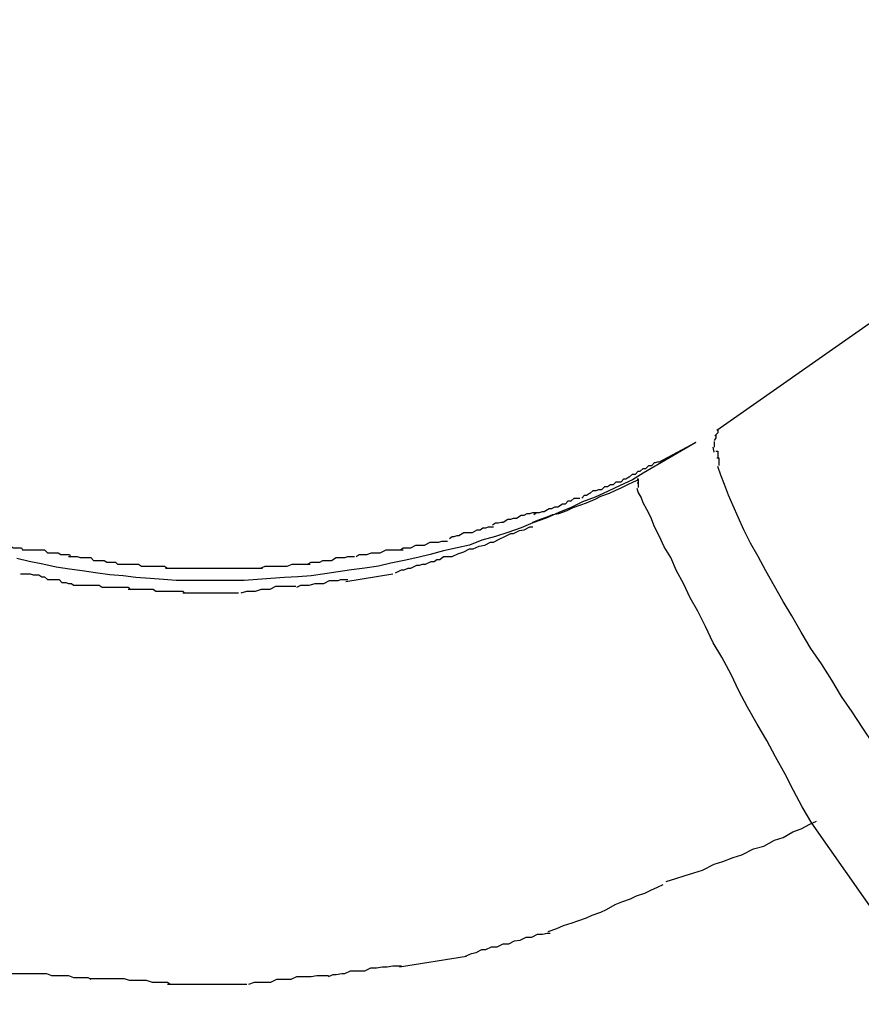
# Model space of a CAD drawing. Extents: x -101 to 101, y -57 to 57.
# Drawn here: x -55 to -54, y -6 to -6 of the extents above; entities that cross this region are included whole.
import ezdxf

# ---------------------------------------------------------------- set-up
doc = ezdxf.new("R2010")
doc.units = 0
doc.layers.get('0').update_dxf_attribs({"linetype": 'CONTINUOUS'})

msp = doc.modelspace()

# ---------------------------------------------------------------- linework, layer by layer
at = {"color": 0}
for points in [[(-54.4543, -5.9127), (-54.3932, -5.8699)], [(-54.4542, -5.9127), (-54.4542, -5.9127), (-54.4542, -5.9127), (-54.4542, -5.9127), (-54.4542, -5.9127), (-54.4542, -5.9127), (-54.4542, -5.9127), (-54.4542, -5.9127), (-54.4542, -5.9127), (-54.4542, -5.913), (-54.4542, -5.913), (-54.4542, -5.913), (-54.4542, -5.913), (-54.4542, -5.913), (-54.4542, -5.913), (-54.4542, -5.913), (-54.4542, -5.913), (-54.4545, -5.9133)], [(-54.4542, -5.9127), (-54.4542, -5.9127), (-54.4542, -5.9127), (-54.4542, -5.9127), (-54.4542, -5.9127), (-54.4542, -5.9127), (-54.4542, -5.9127), (-54.4542, -5.9127), (-54.4542, -5.9127), (-54.4542, -5.913), (-54.4542, -5.913), (-54.4542, -5.913), (-54.4542, -5.913), (-54.4542, -5.913), (-54.4542, -5.913), (-54.4542, -5.913), (-54.4542, -5.913), (-54.4545, -5.9133)], [(-54.4544, -5.9132), (-54.4544, -5.9132), (-54.4544, -5.9132), (-54.4544, -5.9132), (-54.4544, -5.9132), (-54.4544, -5.9132), (-54.4544, -5.9132), (-54.4544, -5.9132), (-54.4544, -5.9132), (-54.4544, -5.9135), (-54.4544, -5.9135), (-54.4544, -5.9135), (-54.4544, -5.9135), (-54.4544, -5.9135), (-54.4544, -5.9135), (-54.4544, -5.9135), (-54.4544, -5.9135), (-54.4546, -5.9138)], [(-54.4544, -5.9132), (-54.4544, -5.9132), (-54.4544, -5.9132), (-54.4544, -5.9132), (-54.4544, -5.9132), (-54.4544, -5.9132), (-54.4544, -5.9132), (-54.4544, -5.9132), (-54.4544, -5.9132), (-54.4544, -5.9135), (-54.4544, -5.9135), (-54.4544, -5.9135), (-54.4544, -5.9135), (-54.4544, -5.9135), (-54.4544, -5.9135), (-54.4544, -5.9135), (-54.4544, -5.9135), (-54.4546, -5.9138)], [(-54.4565, -5.914), (-54.462, -5.9172), (-54.4631, -5.9179), (-54.4644, -5.9185), (-54.4657, -5.9191), (-54.467, -5.9197), (-54.4683, -5.9202), (-54.4695, -5.9208), (-54.4708, -5.9213), (-54.4721, -5.9219), (-54.4735, -5.9224), (-54.4747, -5.9229), (-54.4761, -5.9234), (-54.4774, -5.9238), (-54.4788, -5.9242), (-54.4801, -5.9247), (-54.4814, -5.925), (-54.4828, -5.9253), (-54.4842, -5.9257), (-54.4855, -5.926), (-54.4869, -5.9263), (-54.4883, -5.9266), (-54.4896, -5.9269), (-54.491, -5.9271), (-54.4924, -5.9273), (-54.4938, -5.9275), (-54.4952, -5.9277), (-54.4966, -5.9279), (-54.498, -5.928), (-54.4994, -5.9281), (-54.5008, -5.9282), (-54.5022, -5.9283), (-54.5036, -5.9284), (-54.5051, -5.9284), (-54.5064, -5.9284), (-54.5078, -5.9284), (-54.5092, -5.9284), (-54.5107, -5.9284), (-54.512, -5.9283), (-54.5134, -5.9282), (-54.5149, -5.9281), (-54.5162, -5.9279), (-54.5176, -5.9278), (-54.5191, -5.9276), (-54.5205, -5.9274), (-54.5218, -5.9272), (-54.5232, -5.927), (-54.5246, -5.9267), (-54.526, -5.9264), (-54.5273, -5.9261)], [(-54.4565, -5.914), (-54.4604, -5.9161)], [(-54.4546, -5.915), (-54.4547, -5.9145)], [(-54.4546, -5.9139), (-54.4546, -5.9139), (-54.4546, -5.9139), (-54.4546, -5.9139), (-54.4546, -5.9139), (-54.4546, -5.9139), (-54.4546, -5.9139), (-54.4546, -5.9139), (-54.4546, -5.9139), (-54.4546, -5.9139), (-54.4546, -5.9139), (-54.4546, -5.9139), (-54.4546, -5.9139), (-54.4546, -5.9139), (-54.4546, -5.9139), (-54.4546, -5.9139), (-54.4546, -5.9139), (-54.4546, -5.914), (-54.4546, -5.914), (-54.4546, -5.914), (-54.4546, -5.914), (-54.4546, -5.914), (-54.4546, -5.914), (-54.4546, -5.914), (-54.4546, -5.914), (-54.4546, -5.914), (-54.4546, -5.9142), (-54.4546, -5.9142), (-54.4546, -5.9142), (-54.4546, -5.9142), (-54.4546, -5.9142), (-54.4546, -5.9142), (-54.4546, -5.9142), (-54.4546, -5.9142), (-54.4546, -5.9145)], [(-54.4546, -5.9139), (-54.4546, -5.9139), (-54.4546, -5.9139), (-54.4546, -5.9139), (-54.4546, -5.9139), (-54.4546, -5.9139), (-54.4546, -5.9139), (-54.4546, -5.9139), (-54.4546, -5.9139), (-54.4546, -5.9139), (-54.4546, -5.9139), (-54.4546, -5.9139), (-54.4546, -5.9139), (-54.4546, -5.9139), (-54.4546, -5.9139), (-54.4546, -5.9139), (-54.4546, -5.9139), (-54.4546, -5.914), (-54.4546, -5.914), (-54.4546, -5.914), (-54.4546, -5.914), (-54.4546, -5.914), (-54.4546, -5.914), (-54.4546, -5.914), (-54.4546, -5.914), (-54.4546, -5.914), (-54.4546, -5.9142), (-54.4546, -5.9142), (-54.4546, -5.9142), (-54.4546, -5.9142), (-54.4546, -5.9142), (-54.4546, -5.9142), (-54.4546, -5.9142), (-54.4546, -5.9142), (-54.4546, -5.9145)], [(-54.4544, -5.9149), (-54.4544, -5.9149), (-54.4542, -5.9149), (-54.4542, -5.9149), (-54.4542, -5.9149), (-54.4542, -5.9149), (-54.4542, -5.9149), (-54.4542, -5.9149), (-54.4542, -5.9149), (-54.4542, -5.9151), (-54.4542, -5.9151), (-54.4542, -5.9151), (-54.4542, -5.9151), (-54.4542, -5.9153), (-54.4542, -5.9153), (-54.4542, -5.9153), (-54.4542, -5.9153), (-54.4542, -5.9156)], [(-54.4544, -5.9149), (-54.4544, -5.9149), (-54.4542, -5.9149), (-54.4542, -5.9149), (-54.4542, -5.9149), (-54.4542, -5.9149), (-54.4542, -5.9149), (-54.4542, -5.9149), (-54.4542, -5.9149), (-54.4542, -5.9151), (-54.4542, -5.9151), (-54.4542, -5.9151), (-54.4542, -5.9151), (-54.4542, -5.9153), (-54.4542, -5.9153), (-54.4542, -5.9153), (-54.4542, -5.9153), (-54.4542, -5.9156)], [(-54.4543, -5.9156), (-54.4543, -5.9156), (-54.4541, -5.9156), (-54.4541, -5.9156), (-54.4541, -5.9156), (-54.4541, -5.9156), (-54.4541, -5.9156), (-54.4541, -5.9156), (-54.4541, -5.9156), (-54.4541, -5.9159), (-54.4541, -5.9159), (-54.4541, -5.9159), (-54.4541, -5.9159), (-54.4541, -5.9161), (-54.4541, -5.9161), (-54.4541, -5.9161), (-54.4541, -5.9161), (-54.4541, -5.9164)], [(-54.4543, -5.9156), (-54.4543, -5.9156), (-54.4541, -5.9156), (-54.4541, -5.9156), (-54.4541, -5.9156), (-54.4541, -5.9156), (-54.4541, -5.9156), (-54.4541, -5.9156), (-54.4541, -5.9156), (-54.4541, -5.9159), (-54.4541, -5.9159), (-54.4541, -5.9159), (-54.4541, -5.9159), (-54.4541, -5.9161), (-54.4541, -5.9161), (-54.4541, -5.9161), (-54.4541, -5.9161), (-54.4541, -5.9164)], [(-54.4643, -5.9181), (-54.4643, -5.9181), (-54.464, -5.9178), (-54.4638, -5.9178), (-54.4635, -5.9176), (-54.4634, -5.9176), (-54.4631, -5.9173), (-54.4628, -5.9173), (-54.4625, -5.917), (-54.4623, -5.917), (-54.462, -5.9167), (-54.4617, -5.9167), (-54.4614, -5.9164), (-54.4611, -5.9164), (-54.4608, -5.9161), (-54.4607, -5.9161), (-54.4604, -5.916), (-54.4604, -5.916)], [(-54.4643, -5.9181), (-54.4643, -5.9181), (-54.464, -5.9178), (-54.4638, -5.9178), (-54.4635, -5.9176), (-54.4634, -5.9176), (-54.4631, -5.9173), (-54.4628, -5.9173), (-54.4625, -5.917), (-54.4623, -5.917), (-54.462, -5.9167), (-54.4617, -5.9167), (-54.4614, -5.9164), (-54.4611, -5.9164), (-54.4608, -5.9161), (-54.4607, -5.9161), (-54.4604, -5.916), (-54.4604, -5.916)], [(-54.4359, -5.9485), (-54.4369, -5.947), (-54.438, -5.9454), (-54.4391, -5.9438), (-54.4402, -5.9421), (-54.4413, -5.9405), (-54.4423, -5.9388), (-54.4434, -5.9371), (-54.4445, -5.9355), (-54.4455, -5.9338), (-54.4465, -5.9321), (-54.4474, -5.9306), (-54.4483, -5.929), (-54.4492, -5.9274), (-54.45, -5.9259), (-54.4508, -5.9245), (-54.4515, -5.9231), (-54.4521, -5.9218), (-54.4526, -5.9206), (-54.4531, -5.9195), (-54.4535, -5.9184), (-54.4539, -5.9174), (-54.4542, -5.9165)], [(-54.4735, -5.9223), (-54.4735, -5.9223), (-54.4727, -5.922), (-54.4721, -5.9218), (-54.4714, -5.9215), (-54.4708, -5.9214), (-54.4699, -5.9211), (-54.4693, -5.9208), (-54.4685, -5.9205), (-54.4679, -5.9203), (-54.467, -5.9199), (-54.4664, -5.9196), (-54.4655, -5.9193), (-54.4649, -5.919), (-54.4642, -5.9187), (-54.4636, -5.9184), (-54.463, -5.9181), (-54.4625, -5.9179)], [(-54.4735, -5.9223), (-54.4735, -5.9223), (-54.4727, -5.922), (-54.4721, -5.9218), (-54.4714, -5.9215), (-54.4708, -5.9214), (-54.4699, -5.9211), (-54.4693, -5.9208), (-54.4685, -5.9205), (-54.4679, -5.9203), (-54.467, -5.9199), (-54.4664, -5.9196), (-54.4655, -5.9193), (-54.4649, -5.919), (-54.4642, -5.9187), (-54.4636, -5.9184), (-54.463, -5.9181), (-54.4625, -5.9179)], [(-54.4626, -5.9178), (-54.4626, -5.9178), (-54.4625, -5.9178), (-54.4625, -5.9178), (-54.4625, -5.9178), (-54.4625, -5.9178), (-54.4625, -5.9178), (-54.4625, -5.9178), (-54.4625, -5.9178), (-54.4625, -5.9179), (-54.4625, -5.9179), (-54.4625, -5.9179), (-54.4625, -5.9179), (-54.4625, -5.9179), (-54.4625, -5.9179), (-54.4625, -5.9179), (-54.4625, -5.9179), (-54.4625, -5.9182)], [(-54.4626, -5.9178), (-54.4626, -5.9178), (-54.4625, -5.9178), (-54.4625, -5.9178), (-54.4625, -5.9178), (-54.4625, -5.9178), (-54.4625, -5.9178), (-54.4625, -5.9178), (-54.4625, -5.9178), (-54.4625, -5.9179), (-54.4625, -5.9179), (-54.4625, -5.9179), (-54.4625, -5.9179), (-54.4625, -5.9179), (-54.4625, -5.9179), (-54.4625, -5.9179), (-54.4625, -5.9179), (-54.4625, -5.9182)], [(-54.4684, -5.9198), (-54.4684, -5.9198), (-54.4681, -5.9195), (-54.4679, -5.9195), (-54.4676, -5.9193), (-54.4675, -5.9193), (-54.4672, -5.919), (-54.4669, -5.919), (-54.4666, -5.9189), (-54.4663, -5.9189), (-54.466, -5.9186), (-54.4657, -5.9186), (-54.4654, -5.9184), (-54.4651, -5.9184), (-54.4648, -5.9181), (-54.4646, -5.9181), (-54.4643, -5.9181), (-54.4643, -5.9181)], [(-54.4684, -5.9198), (-54.4684, -5.9198), (-54.4681, -5.9195), (-54.4679, -5.9195), (-54.4676, -5.9193), (-54.4675, -5.9193), (-54.4672, -5.919), (-54.4669, -5.919), (-54.4666, -5.9189), (-54.4663, -5.9189), (-54.466, -5.9186), (-54.4657, -5.9186), (-54.4654, -5.9184), (-54.4651, -5.9184), (-54.4648, -5.9181), (-54.4646, -5.9181), (-54.4643, -5.9181), (-54.4643, -5.9181)], [(-54.4626, -5.9182), (-54.4626, -5.9182), (-54.4625, -5.9182), (-54.4625, -5.9182), (-54.4625, -5.9182), (-54.4625, -5.9182), (-54.4625, -5.9182), (-54.4625, -5.9182), (-54.4625, -5.9182), (-54.4625, -5.9184), (-54.4625, -5.9184), (-54.4625, -5.9184), (-54.4625, -5.9184), (-54.4625, -5.9184), (-54.4625, -5.9184), (-54.4625, -5.9184), (-54.4625, -5.9184), (-54.4625, -5.9187)], [(-54.4626, -5.9182), (-54.4626, -5.9182), (-54.4625, -5.9182), (-54.4625, -5.9182), (-54.4625, -5.9182), (-54.4625, -5.9182), (-54.4625, -5.9182), (-54.4625, -5.9182), (-54.4625, -5.9182), (-54.4625, -5.9184), (-54.4625, -5.9184), (-54.4625, -5.9184), (-54.4625, -5.9184), (-54.4625, -5.9184), (-54.4625, -5.9184), (-54.4625, -5.9184), (-54.4625, -5.9184), (-54.4625, -5.9187)], [(-54.4444, -5.9537), (-54.4454, -5.952), (-54.4463, -5.9503), (-54.4472, -5.9486), (-54.4482, -5.9468), (-54.4491, -5.9451), (-54.4501, -5.9434), (-54.4511, -5.9416), (-54.452, -5.9399), (-54.4528, -5.9382), (-54.4538, -5.9364), (-54.4547, -5.9349), (-54.4555, -5.9332), (-54.4563, -5.9316), (-54.4571, -5.9302), (-54.4578, -5.9287), (-54.4585, -5.9274), (-54.4591, -5.926), (-54.4598, -5.9249), (-54.4603, -5.9238), (-54.4608, -5.9228), (-54.4612, -5.9218), (-54.4616, -5.921), (-54.462, -5.9203), (-54.4622, -5.9197), (-54.4625, -5.9192), (-54.4626, -5.9188)], [(-54.4734, -5.9215), (-54.4734, -5.9215), (-54.4731, -5.9213), (-54.4728, -5.9213), (-54.4725, -5.9212), (-54.4723, -5.9212), (-54.4718, -5.9209), (-54.4715, -5.9209), (-54.4712, -5.9207), (-54.4709, -5.9207), (-54.4704, -5.9204), (-54.4701, -5.9204), (-54.4698, -5.9201), (-54.4695, -5.9201), (-54.4692, -5.9198), (-54.4689, -5.9198), (-54.4686, -5.9198), (-54.4686, -5.9198)], [(-54.4734, -5.9215), (-54.4734, -5.9215), (-54.4731, -5.9213), (-54.4728, -5.9213), (-54.4725, -5.9212), (-54.4723, -5.9212), (-54.4718, -5.9209), (-54.4715, -5.9209), (-54.4712, -5.9207), (-54.4709, -5.9207), (-54.4704, -5.9204), (-54.4701, -5.9204), (-54.4698, -5.9201), (-54.4695, -5.9201), (-54.4692, -5.9198), (-54.4689, -5.9198), (-54.4686, -5.9198), (-54.4686, -5.9198)], [(-54.4777, -5.9226), (-54.4777, -5.9226), (-54.4774, -5.9224), (-54.4771, -5.9224), (-54.4768, -5.9223), (-54.4766, -5.9223), (-54.4761, -5.922), (-54.4758, -5.922), (-54.4755, -5.9219), (-54.4752, -5.9219), (-54.4747, -5.9216), (-54.4744, -5.9216), (-54.4741, -5.9214), (-54.4738, -5.9214), (-54.4735, -5.9213), (-54.4733, -5.9213), (-54.4731, -5.9213), (-54.4731, -5.9213)], [(-54.4777, -5.9226), (-54.4777, -5.9226), (-54.4774, -5.9224), (-54.4771, -5.9224), (-54.4768, -5.9223), (-54.4766, -5.9223), (-54.4761, -5.922), (-54.4758, -5.922), (-54.4755, -5.9219), (-54.4752, -5.9219), (-54.4747, -5.9216), (-54.4744, -5.9216), (-54.4741, -5.9214), (-54.4738, -5.9214), (-54.4735, -5.9213), (-54.4733, -5.9213), (-54.4731, -5.9213), (-54.4731, -5.9213)], [(-54.4822, -5.924), (-54.4822, -5.924), (-54.4819, -5.9238), (-54.4817, -5.9238), (-54.4814, -5.9237), (-54.4812, -5.9237), (-54.4807, -5.9234), (-54.4804, -5.9234), (-54.4801, -5.9234), (-54.4798, -5.9234), (-54.4793, -5.9231), (-54.479, -5.9231), (-54.4787, -5.9229), (-54.4784, -5.9229), (-54.4781, -5.9228), (-54.4779, -5.9228), (-54.4776, -5.9228), (-54.4776, -5.9228)], [(-54.4822, -5.924), (-54.4822, -5.924), (-54.4819, -5.9238), (-54.4817, -5.9238), (-54.4814, -5.9237), (-54.4812, -5.9237), (-54.4807, -5.9234), (-54.4804, -5.9234), (-54.4801, -5.9234), (-54.4798, -5.9234), (-54.4793, -5.9231), (-54.479, -5.9231), (-54.4787, -5.9229), (-54.4784, -5.9229), (-54.4781, -5.9228), (-54.4779, -5.9228), (-54.4776, -5.9228), (-54.4776, -5.9228)], [(-54.4819, -5.9259), (-54.4819, -5.9259), (-54.4813, -5.9256), (-54.4807, -5.9254), (-54.4801, -5.9251), (-54.4797, -5.9251), (-54.4791, -5.9248), (-54.4785, -5.9247), (-54.4779, -5.9244), (-54.4776, -5.9244), (-54.477, -5.9241), (-54.4764, -5.9238), (-54.4758, -5.9235), (-54.4755, -5.9235), (-54.4749, -5.9232), (-54.4744, -5.9231), (-54.4738, -5.9228), (-54.4735, -5.9228)], [(-54.4819, -5.9259), (-54.4819, -5.9259), (-54.4813, -5.9256), (-54.4807, -5.9254), (-54.4801, -5.9251), (-54.4797, -5.9251), (-54.4791, -5.9248), (-54.4785, -5.9247), (-54.4779, -5.9244), (-54.4776, -5.9244), (-54.477, -5.9241), (-54.4764, -5.9238), (-54.4758, -5.9235), (-54.4755, -5.9235), (-54.4749, -5.9232), (-54.4744, -5.9231), (-54.4738, -5.9228), (-54.4735, -5.9228)], [(-54.5318, -5.9241), (-54.5318, -5.9241), (-54.5315, -5.9241), (-54.5312, -5.9241), (-54.5309, -5.9241), (-54.5306, -5.9244), (-54.5301, -5.9244), (-54.5298, -5.9244), (-54.5295, -5.9244), (-54.5292, -5.9247), (-54.5286, -5.9247), (-54.5283, -5.9247), (-54.528, -5.9247), (-54.5277, -5.925), (-54.5274, -5.925), (-54.5271, -5.925), (-54.5268, -5.925), (-54.5267, -5.9252)], [(-54.5318, -5.9241), (-54.5318, -5.9241), (-54.5315, -5.9241), (-54.5312, -5.9241), (-54.5309, -5.9241), (-54.5306, -5.9244), (-54.5301, -5.9244), (-54.5298, -5.9244), (-54.5295, -5.9244), (-54.5292, -5.9247), (-54.5286, -5.9247), (-54.5283, -5.9247), (-54.528, -5.9247), (-54.5277, -5.925), (-54.5274, -5.925), (-54.5271, -5.925), (-54.5268, -5.925), (-54.5267, -5.9252)], [(-54.4873, -5.9252), (-54.4873, -5.9252), (-54.487, -5.925), (-54.4868, -5.925), (-54.4865, -5.925), (-54.4862, -5.925), (-54.4857, -5.9247), (-54.4854, -5.9247), (-54.4851, -5.9247), (-54.4848, -5.9247), (-54.4842, -5.9244), (-54.4839, -5.9244), (-54.4836, -5.9244), (-54.4833, -5.9244), (-54.483, -5.9243), (-54.4827, -5.9243), (-54.4824, -5.9243), (-54.4824, -5.9243)], [(-54.4873, -5.9252), (-54.4873, -5.9252), (-54.487, -5.925), (-54.4868, -5.925), (-54.4865, -5.925), (-54.4862, -5.925), (-54.4857, -5.9247), (-54.4854, -5.9247), (-54.4851, -5.9247), (-54.4848, -5.9247), (-54.4842, -5.9244), (-54.4839, -5.9244), (-54.4836, -5.9244), (-54.4833, -5.9244), (-54.483, -5.9243), (-54.4827, -5.9243), (-54.4824, -5.9243), (-54.4824, -5.9243)], [(-54.5267, -5.9252), (-54.5267, -5.9252), (-54.5264, -5.9252), (-54.5261, -5.9252), (-54.5258, -5.9252), (-54.5255, -5.9252), (-54.525, -5.9252), (-54.5247, -5.9252), (-54.5244, -5.9252), (-54.5241, -5.9255), (-54.5236, -5.9255), (-54.5233, -5.9255), (-54.523, -5.9255), (-54.5227, -5.9257), (-54.5224, -5.9257), (-54.5221, -5.9257), (-54.5218, -5.9257), (-54.5217, -5.9259)], [(-54.5267, -5.9252), (-54.5267, -5.9252), (-54.5264, -5.9252), (-54.5261, -5.9252), (-54.5258, -5.9252), (-54.5255, -5.9252), (-54.525, -5.9252), (-54.5247, -5.9252), (-54.5244, -5.9252), (-54.5241, -5.9255), (-54.5236, -5.9255), (-54.5233, -5.9255), (-54.523, -5.9255), (-54.5227, -5.9257), (-54.5224, -5.9257), (-54.5221, -5.9257), (-54.5218, -5.9257), (-54.5217, -5.9259)], [(-54.5219, -5.9259), (-54.5219, -5.9259), (-54.5216, -5.9259), (-54.5213, -5.9259), (-54.521, -5.9259), (-54.5207, -5.926), (-54.5202, -5.926), (-54.5199, -5.926), (-54.5196, -5.926), (-54.5193, -5.9263), (-54.5188, -5.9263), (-54.5185, -5.9263), (-54.5182, -5.9263), (-54.5179, -5.9265), (-54.5176, -5.9265), (-54.5173, -5.9265), (-54.517, -5.9265), (-54.5168, -5.9267)], [(-54.5219, -5.9259), (-54.5219, -5.9259), (-54.5216, -5.9259), (-54.5213, -5.9259), (-54.521, -5.9259), (-54.5207, -5.926), (-54.5202, -5.926), (-54.5199, -5.926), (-54.5196, -5.926), (-54.5193, -5.9263), (-54.5188, -5.9263), (-54.5185, -5.9263), (-54.5182, -5.9263), (-54.5179, -5.9265), (-54.5176, -5.9265), (-54.5173, -5.9265), (-54.517, -5.9265), (-54.5168, -5.9267)], [(-54.497, -5.9267), (-54.497, -5.9267), (-54.4966, -5.9265), (-54.4963, -5.9265), (-54.496, -5.9265), (-54.4957, -5.9265), (-54.4954, -5.9263), (-54.4951, -5.9263), (-54.4948, -5.9263), (-54.4945, -5.9263), (-54.494, -5.926), (-54.4937, -5.926), (-54.4934, -5.926), (-54.4931, -5.926), (-54.4928, -5.9259), (-54.4925, -5.9259), (-54.4922, -5.9259), (-54.4921, -5.9259)], [(-54.497, -5.9267), (-54.497, -5.9267), (-54.4966, -5.9265), (-54.4963, -5.9265), (-54.496, -5.9265), (-54.4957, -5.9265), (-54.4954, -5.9263), (-54.4951, -5.9263), (-54.4948, -5.9263), (-54.4945, -5.9263), (-54.494, -5.926), (-54.4937, -5.926), (-54.4934, -5.926), (-54.4931, -5.926), (-54.4928, -5.9259), (-54.4925, -5.9259), (-54.4922, -5.9259), (-54.4921, -5.9259)], [(-54.4919, -5.9259), (-54.4919, -5.9259), (-54.4916, -5.9257), (-54.4914, -5.9257), (-54.4911, -5.9257), (-54.4908, -5.9257), (-54.4903, -5.9255), (-54.49, -5.9255), (-54.4897, -5.9255), (-54.4894, -5.9255), (-54.4888, -5.9252), (-54.4885, -5.9252), (-54.4882, -5.9252), (-54.4879, -5.9252), (-54.4876, -5.9252), (-54.4873, -5.9252), (-54.487, -5.9252), (-54.487, -5.9252)], [(-54.4919, -5.9259), (-54.4919, -5.9259), (-54.4916, -5.9257), (-54.4914, -5.9257), (-54.4911, -5.9257), (-54.4908, -5.9257), (-54.4903, -5.9255), (-54.49, -5.9255), (-54.4897, -5.9255), (-54.4894, -5.9255), (-54.4888, -5.9252), (-54.4885, -5.9252), (-54.4882, -5.9252), (-54.4879, -5.9252), (-54.4876, -5.9252), (-54.4873, -5.9252), (-54.487, -5.9252), (-54.487, -5.9252)], [(-54.4878, -5.9276), (-54.4878, -5.9276), (-54.4872, -5.9273), (-54.4869, -5.9273), (-54.4865, -5.9271), (-54.4862, -5.9271), (-54.4856, -5.9268), (-54.4853, -5.9268), (-54.485, -5.9267), (-54.4847, -5.9267), (-54.4841, -5.9264), (-54.4838, -5.9264), (-54.4835, -5.9262), (-54.4832, -5.9262), (-54.4828, -5.9259), (-54.4825, -5.9259), (-54.4822, -5.9259), (-54.4819, -5.9259)], [(-54.4878, -5.9276), (-54.4878, -5.9276), (-54.4872, -5.9273), (-54.4869, -5.9273), (-54.4865, -5.9271), (-54.4862, -5.9271), (-54.4856, -5.9268), (-54.4853, -5.9268), (-54.485, -5.9267), (-54.4847, -5.9267), (-54.4841, -5.9264), (-54.4838, -5.9264), (-54.4835, -5.9262), (-54.4832, -5.9262), (-54.4828, -5.9259), (-54.4825, -5.9259), (-54.4822, -5.9259), (-54.4819, -5.9259)], [(-54.5168, -5.9267), (-54.5168, -5.9267), (-54.5165, -5.9267), (-54.5162, -5.9267), (-54.5159, -5.9267), (-54.5156, -5.9267), (-54.5152, -5.9267), (-54.5149, -5.9267), (-54.5146, -5.9267), (-54.5143, -5.9269), (-54.5137, -5.9269), (-54.5134, -5.9269), (-54.5131, -5.9269), (-54.5128, -5.9269), (-54.5125, -5.9269), (-54.5122, -5.9269), (-54.5119, -5.9269), (-54.5116, -5.9271)], [(-54.5168, -5.9267), (-54.5168, -5.9267), (-54.5165, -5.9267), (-54.5162, -5.9267), (-54.5159, -5.9267), (-54.5156, -5.9267), (-54.5152, -5.9267), (-54.5149, -5.9267), (-54.5146, -5.9267), (-54.5143, -5.9269), (-54.5137, -5.9269), (-54.5134, -5.9269), (-54.5131, -5.9269), (-54.5128, -5.9269), (-54.5125, -5.9269), (-54.5122, -5.9269), (-54.5119, -5.9269), (-54.5116, -5.9271)], [(-54.5118, -5.9271), (-54.5118, -5.9271), (-54.5115, -5.9271), (-54.5112, -5.9271), (-54.5109, -5.9271), (-54.5106, -5.9271), (-54.5103, -5.9271), (-54.51, -5.9271), (-54.5097, -5.9271), (-54.5094, -5.9271), (-54.5089, -5.9271), (-54.5086, -5.9271), (-54.5083, -5.9271), (-54.508, -5.9271), (-54.5077, -5.9271), (-54.5074, -5.9271), (-54.5071, -5.9271), (-54.507, -5.9271), (-54.507, -5.9271), (-54.5068, -5.9271), (-54.5068, -5.9271), (-54.5068, -5.9271), (-54.5068, -5.9271), (-54.5068, -5.9271), (-54.5068, -5.9271), (-54.5068, -5.9271), (-54.5068, -5.9271), (-54.5066, -5.9271), (-54.5066, -5.9271), (-54.5066, -5.9271), (-54.5066, -5.9271), (-54.5066, -5.9271), (-54.5066, -5.9271), (-54.5066, -5.9271), (-54.5066, -5.9271)], [(-54.5118, -5.9271), (-54.5118, -5.9271), (-54.5115, -5.9271), (-54.5112, -5.9271), (-54.5109, -5.9271), (-54.5106, -5.9271), (-54.5103, -5.9271), (-54.51, -5.9271), (-54.5097, -5.9271), (-54.5094, -5.9271), (-54.5089, -5.9271), (-54.5086, -5.9271), (-54.5083, -5.9271), (-54.508, -5.9271), (-54.5077, -5.9271), (-54.5074, -5.9271), (-54.5071, -5.9271), (-54.507, -5.9271), (-54.507, -5.9271), (-54.5068, -5.9271), (-54.5068, -5.9271), (-54.5068, -5.9271), (-54.5068, -5.9271), (-54.5068, -5.9271), (-54.5068, -5.9271), (-54.5068, -5.9271), (-54.5068, -5.9271), (-54.5066, -5.9271), (-54.5066, -5.9271), (-54.5066, -5.9271), (-54.5066, -5.9271), (-54.5066, -5.9271), (-54.5066, -5.9271), (-54.5066, -5.9271), (-54.5066, -5.9271)], [(-54.5069, -5.9271), (-54.5069, -5.9271), (-54.5064, -5.9271), (-54.5061, -5.9271), (-54.5058, -5.9271), (-54.5055, -5.9271), (-54.5052, -5.9271), (-54.5049, -5.9271), (-54.5046, -5.9271), (-54.5043, -5.9271), (-54.5038, -5.9271), (-54.5035, -5.9271), (-54.5032, -5.9271), (-54.5029, -5.9271), (-54.5026, -5.9271), (-54.5023, -5.9271), (-54.502, -5.9271), (-54.5017, -5.9271)], [(-54.5069, -5.9271), (-54.5069, -5.9271), (-54.5064, -5.9271), (-54.5061, -5.9271), (-54.5058, -5.9271), (-54.5055, -5.9271), (-54.5052, -5.9271), (-54.5049, -5.9271), (-54.5046, -5.9271), (-54.5043, -5.9271), (-54.5038, -5.9271), (-54.5035, -5.9271), (-54.5032, -5.9271), (-54.5029, -5.9271), (-54.5026, -5.9271), (-54.5023, -5.9271), (-54.502, -5.9271), (-54.5017, -5.9271)], [(-54.5019, -5.9271), (-54.5019, -5.9271), (-54.5014, -5.9269), (-54.5011, -5.9269), (-54.5008, -5.9269), (-54.5005, -5.9269), (-54.5, -5.9269), (-54.4997, -5.9269), (-54.4994, -5.9269), (-54.4991, -5.9269), (-54.4986, -5.9267), (-54.4983, -5.9267), (-54.498, -5.9267), (-54.4977, -5.9267), (-54.4974, -5.9267), (-54.4971, -5.9267), (-54.4968, -5.9267), (-54.4967, -5.9267)], [(-54.5019, -5.9271), (-54.5019, -5.9271), (-54.5014, -5.9269), (-54.5011, -5.9269), (-54.5008, -5.9269), (-54.5005, -5.9269), (-54.5, -5.9269), (-54.4997, -5.9269), (-54.4994, -5.9269), (-54.4991, -5.9269), (-54.4986, -5.9267), (-54.4983, -5.9267), (-54.498, -5.9267), (-54.4977, -5.9267), (-54.4974, -5.9267), (-54.4971, -5.9267), (-54.4968, -5.9267), (-54.4967, -5.9267)], [(-54.5269, -5.9277), (-54.5269, -5.9277), (-54.5265, -5.9277), (-54.5262, -5.9277), (-54.5259, -5.9277), (-54.5256, -5.9278), (-54.525, -5.9278), (-54.5247, -5.928), (-54.5244, -5.928), (-54.5241, -5.9283), (-54.5235, -5.9283), (-54.5232, -5.9283), (-54.5229, -5.9283), (-54.5226, -5.9286), (-54.5222, -5.9286), (-54.5219, -5.9287), (-54.5216, -5.9287), (-54.5214, -5.9289)], [(-54.5269, -5.9277), (-54.5269, -5.9277), (-54.5265, -5.9277), (-54.5262, -5.9277), (-54.5259, -5.9277), (-54.5256, -5.9278), (-54.525, -5.9278), (-54.5247, -5.928), (-54.5244, -5.928), (-54.5241, -5.9283), (-54.5235, -5.9283), (-54.5232, -5.9283), (-54.5229, -5.9283), (-54.5226, -5.9286), (-54.5222, -5.9286), (-54.5219, -5.9287), (-54.5216, -5.9287), (-54.5214, -5.9289)], [(-54.493, -5.9285), (-54.4881, -5.9277)], [(-54.5214, -5.9289), (-54.5214, -5.9289), (-54.5209, -5.9289), (-54.5206, -5.9289), (-54.5203, -5.9289), (-54.52, -5.9289), (-54.5194, -5.9289), (-54.5191, -5.9289), (-54.5187, -5.9289), (-54.5184, -5.9291), (-54.5178, -5.9291), (-54.5175, -5.9291), (-54.517, -5.9291), (-54.5167, -5.9291), (-54.5163, -5.9291), (-54.516, -5.9291), (-54.5157, -5.9291), (-54.5155, -5.9293)], [(-54.5214, -5.9289), (-54.5214, -5.9289), (-54.5209, -5.9289), (-54.5206, -5.9289), (-54.5203, -5.9289), (-54.52, -5.9289), (-54.5194, -5.9289), (-54.5191, -5.9289), (-54.5187, -5.9289), (-54.5184, -5.9291), (-54.5178, -5.9291), (-54.5175, -5.9291), (-54.517, -5.9291), (-54.5167, -5.9291), (-54.5163, -5.9291), (-54.516, -5.9291), (-54.5157, -5.9291), (-54.5155, -5.9293)], [(-54.5039, -5.9297), (-54.5039, -5.9297), (-54.5033, -5.9295), (-54.503, -5.9295), (-54.5027, -5.9295), (-54.5024, -5.9295), (-54.5018, -5.9293), (-54.5015, -5.9293), (-54.5012, -5.9293), (-54.5009, -5.9293), (-54.5003, -5.929), (-54.5, -5.929), (-54.4997, -5.929), (-54.4994, -5.929), (-54.4991, -5.929), (-54.4988, -5.929), (-54.4985, -5.929), (-54.4982, -5.929)], [(-54.5039, -5.9297), (-54.5039, -5.9297), (-54.5033, -5.9295), (-54.503, -5.9295), (-54.5027, -5.9295), (-54.5024, -5.9295), (-54.5018, -5.9293), (-54.5015, -5.9293), (-54.5012, -5.9293), (-54.5009, -5.9293), (-54.5003, -5.929), (-54.5, -5.929), (-54.4997, -5.929), (-54.4994, -5.929), (-54.4991, -5.929), (-54.4988, -5.929), (-54.4985, -5.929), (-54.4982, -5.929)], [(-54.4981, -5.9291), (-54.4981, -5.9291), (-54.4977, -5.9289), (-54.4974, -5.9289), (-54.4971, -5.9289), (-54.4968, -5.9289), (-54.4962, -5.9287), (-54.4959, -5.9287), (-54.4956, -5.9287), (-54.4953, -5.9287), (-54.4947, -5.9284), (-54.4944, -5.9284), (-54.4941, -5.9284), (-54.4938, -5.9284), (-54.4935, -5.9283), (-54.4932, -5.9283), (-54.4929, -5.9283), (-54.4928, -5.9283)], [(-54.4981, -5.9291), (-54.4981, -5.9291), (-54.4977, -5.9289), (-54.4974, -5.9289), (-54.4971, -5.9289), (-54.4968, -5.9289), (-54.4962, -5.9287), (-54.4959, -5.9287), (-54.4956, -5.9287), (-54.4953, -5.9287), (-54.4947, -5.9284), (-54.4944, -5.9284), (-54.4941, -5.9284), (-54.4938, -5.9284), (-54.4935, -5.9283), (-54.4932, -5.9283), (-54.4929, -5.9283), (-54.4928, -5.9283)], [(-54.5157, -5.9293), (-54.5157, -5.9293), (-54.5153, -5.9293), (-54.515, -5.9293), (-54.5147, -5.9293), (-54.5144, -5.9293), (-54.5138, -5.9293), (-54.5135, -5.9293), (-54.5131, -5.9293), (-54.5128, -5.9295), (-54.5122, -5.9295), (-54.5119, -5.9295), (-54.5114, -5.9295), (-54.5111, -5.9295), (-54.5106, -5.9295), (-54.5103, -5.9295), (-54.51, -5.9295), (-54.5098, -5.9297)], [(-54.5157, -5.9293), (-54.5157, -5.9293), (-54.5153, -5.9293), (-54.515, -5.9293), (-54.5147, -5.9293), (-54.5144, -5.9293), (-54.5138, -5.9293), (-54.5135, -5.9293), (-54.5131, -5.9293), (-54.5128, -5.9295), (-54.5122, -5.9295), (-54.5119, -5.9295), (-54.5114, -5.9295), (-54.5111, -5.9295), (-54.5106, -5.9295), (-54.5103, -5.9295), (-54.51, -5.9295), (-54.5098, -5.9297)], [(-54.51, -5.9297), (-54.51, -5.9297), (-54.5098, -5.9297), (-54.5098, -5.9297), (-54.5097, -5.9297), (-54.5097, -5.9297), (-54.5094, -5.9297), (-54.5094, -5.9297), (-54.5094, -5.9297), (-54.5094, -5.9297), (-54.5091, -5.9297), (-54.5091, -5.9297), (-54.509, -5.9297), (-54.509, -5.9297), (-54.5089, -5.9297), (-54.5089, -5.9297), (-54.5089, -5.9297), (-54.5089, -5.9297), (-54.5089, -5.9297), (-54.5085, -5.9297), (-54.5082, -5.9297), (-54.5079, -5.9297), (-54.5076, -5.9297), (-54.5073, -5.9297), (-54.507, -5.9297), (-54.5067, -5.9297), (-54.5064, -5.9297), (-54.5061, -5.9297), (-54.5058, -5.9297), (-54.5055, -5.9297), (-54.5052, -5.9297), (-54.5049, -5.9297), (-54.5046, -5.9297), (-54.5043, -5.9297), (-54.5042, -5.9297)], [(-54.51, -5.9297), (-54.51, -5.9297), (-54.5098, -5.9297), (-54.5098, -5.9297), (-54.5097, -5.9297), (-54.5097, -5.9297), (-54.5094, -5.9297), (-54.5094, -5.9297), (-54.5094, -5.9297), (-54.5094, -5.9297), (-54.5091, -5.9297), (-54.5091, -5.9297), (-54.509, -5.9297), (-54.509, -5.9297), (-54.5089, -5.9297), (-54.5089, -5.9297), (-54.5089, -5.9297), (-54.5089, -5.9297), (-54.5089, -5.9297), (-54.5085, -5.9297), (-54.5082, -5.9297), (-54.5079, -5.9297), (-54.5076, -5.9297), (-54.5073, -5.9297), (-54.507, -5.9297), (-54.5067, -5.9297), (-54.5064, -5.9297), (-54.5061, -5.9297), (-54.5058, -5.9297), (-54.5055, -5.9297), (-54.5052, -5.9297), (-54.5049, -5.9297), (-54.5046, -5.9297), (-54.5043, -5.9297), (-54.5042, -5.9297)], [(-54.4596, -5.9598), (-54.4596, -5.9598), (-54.4586, -5.9595), (-54.4577, -5.9592), (-54.4567, -5.9589), (-54.4558, -5.9586), (-54.4546, -5.958), (-54.4537, -5.9577), (-54.4526, -5.9573), (-54.4517, -5.957), (-54.4505, -5.9564), (-54.4494, -5.9561), (-54.4483, -5.9555), (-54.4474, -5.9552), (-54.4464, -5.9546), (-54.4455, -5.9543), (-54.4446, -5.9538), (-54.4439, -5.9535)], [(-54.4596, -5.9598), (-54.4596, -5.9598), (-54.4586, -5.9595), (-54.4577, -5.9592), (-54.4567, -5.9589), (-54.4558, -5.9586), (-54.4546, -5.958), (-54.4537, -5.9577), (-54.4526, -5.9573), (-54.4517, -5.957), (-54.4505, -5.9564), (-54.4494, -5.9561), (-54.4483, -5.9555), (-54.4474, -5.9552), (-54.4464, -5.9546), (-54.4455, -5.9543), (-54.4446, -5.9538), (-54.4439, -5.9535)], [(-54.4156, -5.9948), (-54.4444, -5.9537)], [(-54.4719, -5.965), (-54.4719, -5.965), (-54.471, -5.9647), (-54.4703, -5.9644), (-54.4694, -5.9641), (-54.4688, -5.9639), (-54.4679, -5.9636), (-54.4673, -5.9633), (-54.4664, -5.963), (-54.4658, -5.9627), (-54.4649, -5.9622), (-54.4642, -5.9619), (-54.4633, -5.9616), (-54.4627, -5.9613), (-54.4618, -5.961), (-54.4612, -5.9607), (-54.4605, -5.9604), (-54.4599, -5.9601)], [(-54.4719, -5.965), (-54.4719, -5.965), (-54.471, -5.9647), (-54.4703, -5.9644), (-54.4694, -5.9641), (-54.4688, -5.9639), (-54.4679, -5.9636), (-54.4673, -5.9633), (-54.4664, -5.963), (-54.4658, -5.9627), (-54.4649, -5.9622), (-54.4642, -5.9619), (-54.4633, -5.9616), (-54.4627, -5.9613), (-54.4618, -5.961), (-54.4612, -5.9607), (-54.4605, -5.9604), (-54.4599, -5.9601)], [(-54.4805, -5.9676), (-54.4805, -5.9676), (-54.4799, -5.9673), (-54.4794, -5.9672), (-54.4788, -5.9669), (-54.4784, -5.9669), (-54.4778, -5.9666), (-54.4772, -5.9666), (-54.4766, -5.9663), (-54.476, -5.9663), (-54.4754, -5.966), (-54.4748, -5.9659), (-54.4742, -5.9656), (-54.4736, -5.9656), (-54.473, -5.9653), (-54.4725, -5.9653), (-54.472, -5.9652), (-54.4717, -5.9652)], [(-54.4805, -5.9676), (-54.4805, -5.9676), (-54.4799, -5.9673), (-54.4794, -5.9672), (-54.4788, -5.9669), (-54.4784, -5.9669), (-54.4778, -5.9666), (-54.4772, -5.9666), (-54.4766, -5.9663), (-54.476, -5.9663), (-54.4754, -5.966), (-54.4748, -5.9659), (-54.4742, -5.9656), (-54.4736, -5.9656), (-54.473, -5.9653), (-54.4725, -5.9653), (-54.472, -5.9652), (-54.4717, -5.9652)], [(-54.4874, -5.9687), (-54.4804, -5.9676)], [(-54.4948, -5.9697), (-54.4948, -5.9697), (-54.4943, -5.9695), (-54.494, -5.9695), (-54.4934, -5.9694), (-54.4931, -5.9694), (-54.4925, -5.9691), (-54.4919, -5.9691), (-54.4913, -5.9691), (-54.491, -5.9691), (-54.4904, -5.9688), (-54.4898, -5.9688), (-54.4892, -5.9687), (-54.4887, -5.9687), (-54.4881, -5.9686), (-54.4878, -5.9686), (-54.4875, -5.9686), (-54.4872, -5.9686)], [(-54.4948, -5.9697), (-54.4948, -5.9697), (-54.4943, -5.9695), (-54.494, -5.9695), (-54.4934, -5.9694), (-54.4931, -5.9694), (-54.4925, -5.9691), (-54.4919, -5.9691), (-54.4913, -5.9691), (-54.491, -5.9691), (-54.4904, -5.9688), (-54.4898, -5.9688), (-54.4892, -5.9687), (-54.4887, -5.9687), (-54.4881, -5.9686), (-54.4878, -5.9686), (-54.4875, -5.9686), (-54.4872, -5.9686)], [(-54.528, -5.9694), (-54.528, -5.9694), (-54.5274, -5.9694), (-54.5269, -5.9694), (-54.5263, -5.9694), (-54.526, -5.9694), (-54.5254, -5.9694), (-54.5248, -5.9694), (-54.5242, -5.9694), (-54.5237, -5.9696), (-54.5231, -5.9696), (-54.5225, -5.9696), (-54.5219, -5.9696), (-54.5214, -5.9698), (-54.5208, -5.9698), (-54.5204, -5.9698), (-54.5199, -5.9698), (-54.5196, -5.97)], [(-54.528, -5.9694), (-54.528, -5.9694), (-54.5274, -5.9694), (-54.5269, -5.9694), (-54.5263, -5.9694), (-54.526, -5.9694), (-54.5254, -5.9694), (-54.5248, -5.9694), (-54.5242, -5.9694), (-54.5237, -5.9696), (-54.5231, -5.9696), (-54.5225, -5.9696), (-54.5219, -5.9696), (-54.5214, -5.9698), (-54.5208, -5.9698), (-54.5204, -5.9698), (-54.5199, -5.9698), (-54.5196, -5.97)], [(-54.5197, -5.9699), (-54.5197, -5.9699), (-54.5191, -5.9699), (-54.5188, -5.9699), (-54.5182, -5.9699), (-54.5179, -5.9699), (-54.5173, -5.9699), (-54.5167, -5.9699), (-54.5161, -5.9699), (-54.5156, -5.9701), (-54.515, -5.9701), (-54.5144, -5.9701), (-54.5138, -5.9701), (-54.5132, -5.9703), (-54.5126, -5.9703), (-54.5121, -5.9703), (-54.5116, -5.9703), (-54.5113, -5.9705)], [(-54.5197, -5.9699), (-54.5197, -5.9699), (-54.5191, -5.9699), (-54.5188, -5.9699), (-54.5182, -5.9699), (-54.5179, -5.9699), (-54.5173, -5.9699), (-54.5167, -5.9699), (-54.5161, -5.9699), (-54.5156, -5.9701), (-54.515, -5.9701), (-54.5144, -5.9701), (-54.5138, -5.9701), (-54.5132, -5.9703), (-54.5126, -5.9703), (-54.5121, -5.9703), (-54.5116, -5.9703), (-54.5113, -5.9705)], [(-54.5031, -5.9705), (-54.5031, -5.9705), (-54.5025, -5.9703), (-54.5019, -5.9703), (-54.5013, -5.9703), (-54.5008, -5.9703), (-54.5002, -5.97), (-54.4996, -5.97), (-54.499, -5.97), (-54.4987, -5.97), (-54.4981, -5.9697), (-54.4975, -5.9697), (-54.4969, -5.9697), (-54.4966, -5.9697), (-54.496, -5.9696), (-54.4956, -5.9696), (-54.4951, -5.9696), (-54.4948, -5.9696)], [(-54.5031, -5.9705), (-54.5031, -5.9705), (-54.5025, -5.9703), (-54.5019, -5.9703), (-54.5013, -5.9703), (-54.5008, -5.9703), (-54.5002, -5.97), (-54.4996, -5.97), (-54.499, -5.97), (-54.4987, -5.97), (-54.4981, -5.9697), (-54.4975, -5.9697), (-54.4969, -5.9697), (-54.4966, -5.9697), (-54.496, -5.9696), (-54.4956, -5.9696), (-54.4951, -5.9696), (-54.4948, -5.9696)], [(-54.5116, -5.9705), (-54.5116, -5.9705), (-54.5114, -5.9705), (-54.5114, -5.9705), (-54.5113, -5.9705), (-54.5113, -5.9705), (-54.511, -5.9705), (-54.511, -5.9705), (-54.5108, -5.9705), (-54.5108, -5.9705), (-54.5105, -5.9705), (-54.5105, -5.9705), (-54.5102, -5.9705), (-54.5102, -5.9705), (-54.5101, -5.9705), (-54.5101, -5.9705), (-54.5101, -5.9705), (-54.5101, -5.9705), (-54.5101, -5.9705), (-54.5095, -5.9705), (-54.5092, -5.9705), (-54.5086, -5.9705), (-54.5083, -5.9705), (-54.5077, -5.9705), (-54.5074, -5.9705), (-54.5069, -5.9705), (-54.5066, -5.9705), (-54.506, -5.9705), (-54.5057, -5.9705), (-54.5051, -5.9705), (-54.5048, -5.9705), (-54.5042, -5.9705), (-54.5039, -5.9705), (-54.5036, -5.9705), (-54.5033, -5.9705)], [(-54.5116, -5.9705), (-54.5116, -5.9705), (-54.5114, -5.9705), (-54.5114, -5.9705), (-54.5113, -5.9705), (-54.5113, -5.9705), (-54.511, -5.9705), (-54.511, -5.9705), (-54.5108, -5.9705), (-54.5108, -5.9705), (-54.5105, -5.9705), (-54.5105, -5.9705), (-54.5102, -5.9705), (-54.5102, -5.9705), (-54.5101, -5.9705), (-54.5101, -5.9705), (-54.5101, -5.9705), (-54.5101, -5.9705), (-54.5101, -5.9705), (-54.5095, -5.9705), (-54.5092, -5.9705), (-54.5086, -5.9705), (-54.5083, -5.9705), (-54.5077, -5.9705), (-54.5074, -5.9705), (-54.5069, -5.9705), (-54.5066, -5.9705), (-54.506, -5.9705), (-54.5057, -5.9705), (-54.5051, -5.9705), (-54.5048, -5.9705), (-54.5042, -5.9705), (-54.5039, -5.9705), (-54.5036, -5.9705), (-54.5033, -5.9705)]]:
    msp.add_lwpolyline(points, dxfattribs=at)

doc.saveas('drawing.dxf')
